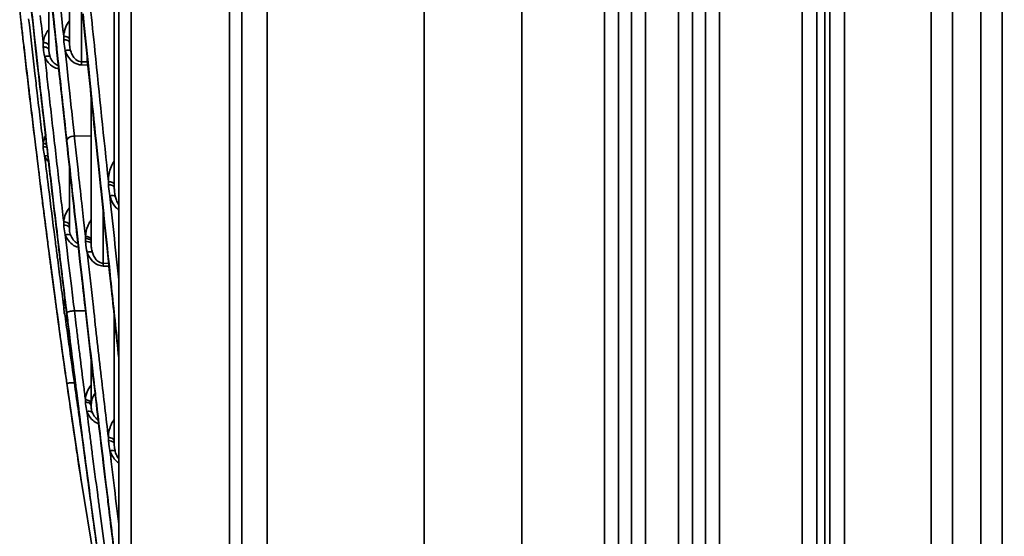
# Model space of a CAD drawing. Units: millimetres. Extents: x -21380 to -19653, y -10579 to -8997.
# Drawn here: x -21362 to -21282, y -9643 to -9601 of the extents above; entities that cross this region are included whole.
import ezdxf

# ---------------------------------------------------------------- set-up
doc = ezdxf.new("R2010")
doc.units = ezdxf.units.MM
doc.header["$LTSCALE"] = 1000
doc.layers.add('231273207_DXF_FORMAT', color=7, linetype='CONTINUOUS', lineweight=30)

msp = doc.modelspace()

# ---------------------------------------------------------------- linework, layer by layer
at = {"layer": '231273207_DXF_FORMAT', "lineweight": 35}
for p, q in [((-21320.865, -9032.047), (-21320.865, -9770.44)), ((-21298.097, -9769.44), (-21298.097, -9032.047)), ((-21294.474, -9031.975), (-21294.702, -9769.368)), ((-21343.597, -9033.247), (-21343.597, -9740.347)), ((-21341.531, -9033.247), (-21341.531, -9740.873)), ((-21328.799, -9768.247), (-21328.799, -9033.247)), ((-21296.897, -9033.247), (-21296.897, -9768.247)), ((-21295.901, -9767.846), (-21295.674, -9033.174)), ((-21314.144, -9744.247), (-21314.144, -9055.709)), ((-21313.012, -9055.709), (-21313.012, -9744.247)), ((-21311.949, -9744.247), (-21311.949, -9055.709)), ((-21310.818, -9055.709), (-21310.818, -9744.247)), ((-21308.144, -9744.247), (-21308.144, -9055.709)), ((-21307.012, -9055.709), (-21307.012, -9744.247)), ((-21305.949, -9744.247), (-21305.949, -9055.709)), ((-21304.818, -9055.709), (-21304.818, -9744.247)), ((-21344.597, -9709.87), (-21344.597, -9067.425)), ((-21287.661, -9730.377), (-21287.456, -9069.477)), ((-21285.724, -9069.478), (-21285.929, -9730.378)), ((-21283.619, -9730.378), (-21283.415, -9069.478)), ((-21281.683, -9069.479), (-21281.887, -9730.379)), ((-21352.597, -9072.043), (-21352.597, -9705.251)), ((-21353.597, -9703.519), (-21353.597, -9073.776)), ((-21296.282, -9706.574), (-21296.214, -9485.074)), ((-21357.6, -9602.69), (-21357.6, -9589.69)), ((-21353.957, -9597.19), (-21353.957, -9614.468)), ((-21359.271, -9603.263), (-21359.271, -9597.23)), ((-21356.632, -9604.269), (-21356.632, -9599.324)), ((-21361.64, -9600.084), (-21361.548, -9600.897)), ((-21361.537, -9600.898), (-21361.628, -9600.085)), ((-21356.526, -9600.376), (-21356.459, -9601.04)), ((-21356.427, -9601.039), (-21356.495, -9600.375)), ((-21356.459, -9601.04), (-21356.322, -9602.383)), ((-21356.27, -9602.582), (-21356.427, -9601.039)), ((-21360.329, -9603.174), (-21360.43, -9602.263)), ((-21358.701, -9602.652), (-21358.657, -9603.062)), ((-21358.7, -9602.606), (-21358.637, -9603.195)), ((-21358.612, -9603.192), (-21358.675, -9602.603)), ((-21358.654, -9602.851), (-21358.675, -9602.651)), ((-21356.322, -9602.383), (-21356.301, -9602.583)), ((-21356.321, -9602.357), (-21356.3, -9602.557)), ((-21360.346, -9603.188), (-21360.293, -9603.656)), ((-21360.345, -9603.157), (-21360.293, -9603.625)), ((-21360.276, -9603.649), (-21360.329, -9603.174)), ((-21360.275, -9603.626), (-21360.328, -9603.158)), ((-21358.657, -9603.062), (-21358.638, -9603.243)), ((-21358.632, -9603.061), (-21358.654, -9602.851)), ((-21358.638, -9603.243), (-21358.529, -9604.262)), ((-21358.612, -9603.242), (-21358.632, -9603.061)), ((-21358.504, -9604.26), (-21358.612, -9603.242)), ((-21357.945, -9603.357), (-21357.821, -9604.524)), ((-21360.293, -9603.656), (-21360.209, -9604.408)), ((-21360.19, -9604.413), (-21360.276, -9603.649)), ((-21359.602, -9603.848), (-21359.551, -9604.306)), ((-21358.529, -9604.262), (-21358.509, -9604.447)), ((-21358.528, -9604.211), (-21358.509, -9604.396)), ((-21358.484, -9604.445), (-21358.504, -9604.26)), ((-21358.483, -9604.393), (-21358.503, -9604.208)), ((-21356.632, -9604.269), (-21356.123, -9604.282)), ((-21360.464, -9604.718), (-21360.406, -9605.214)), ((-21360.209, -9604.408), (-21360.12, -9605.197)), ((-21360.1, -9605.216), (-21360.19, -9604.413)), ((-21358.509, -9604.447), (-21358.396, -9605.5)), ((-21358.371, -9605.496), (-21358.484, -9604.445)), ((-21357.821, -9604.524), (-21357.697, -9605.688)), ((-21356.097, -9604.541), (-21356.632, -9604.527)), ((-21356.095, -9604.597), (-21355.946, -9606.049)), ((-21355.915, -9606.044), (-21356.064, -9604.593)), ((-21357.697, -9605.688), (-21357.572, -9606.848)), ((-21355.831, -9619.086), (-21355.831, -9607.128)), ((-21357.324, -9609.159), (-21357.2, -9610.309)), ((-21360.412, -9610.531), (-21360.511, -9609.707)), ((-21360.507, -9609.813), (-21360.421, -9610.53)), ((-21355.475, -9610.302), (-21355.572, -9609.363)), ((-21355.56, -9609.777), (-21355.506, -9610.3)), ((-21360.421, -9610.53), (-21360.33, -9611.276)), ((-21360.322, -9611.276), (-21360.412, -9610.531)), ((-21357.785, -9610.918), (-21357.81, -9610.69)), ((-21357.785, -9610.916), (-21357.81, -9610.69)), ((-21357.2, -9610.309), (-21355.831, -9610.281)), ((-21357.2, -9610.309), (-21357.182, -9610.475)), ((-21357.2, -9610.309), (-21357.182, -9610.475)), ((-21357.182, -9610.475), (-21357.05, -9611.684)), ((-21355.506, -9610.292), (-21355.466, -9610.672)), ((-21355.506, -9610.3), (-21355.466, -9610.684)), ((-21355.436, -9610.67), (-21355.476, -9610.289)), ((-21355.435, -9610.687), (-21355.475, -9610.302)), ((-21355.466, -9610.684), (-21355.326, -9612.029)), ((-21355.295, -9612.03), (-21355.435, -9610.687)), ((-21360.33, -9611.276), (-21360.288, -9611.622)), ((-21360.329, -9611.234), (-21360.228, -9612.037)), ((-21360.28, -9611.623), (-21360.322, -9611.276)), ((-21360.22, -9612.035), (-21360.32, -9611.232)), ((-21359.383, -9611.507), (-21359.425, -9611.146)), ((-21359.382, -9611.468), (-21359.424, -9611.102)), ((-21360.288, -9611.622), (-21360.23, -9612.096)), ((-21360.222, -9612.097), (-21360.28, -9611.623)), ((-21360.23, -9612.096), (-21360.145, -9612.789)), ((-21360.137, -9612.789), (-21360.222, -9612.097)), ((-21359.614, -9611.909), (-21359.524, -9612.643)), ((-21357.05, -9611.684), (-21356.901, -9613.053)), ((-21355.326, -9612.029), (-21355.25, -9612.753)), ((-21355.22, -9612.753), (-21355.295, -9612.03)), ((-21360.145, -9612.789), (-21360.094, -9613.207)), ((-21360.085, -9613.207), (-21360.137, -9612.789)), ((-21360.091, -9613.129), (-21360.063, -9613.358)), ((-21360.055, -9613.356), (-21360.083, -9613.127)), ((-21357.6, -9612.819), (-21357.6, -9617.765)), ((-21355.25, -9612.753), (-21355.081, -9614.375)), ((-21355.05, -9614.373), (-21355.22, -9612.753)), ((-21360.094, -9613.207), (-21360.065, -9613.439)), ((-21360.057, -9613.439), (-21360.085, -9613.207)), ((-21355.081, -9614.337), (-21355.035, -9614.779)), ((-21355.081, -9614.375), (-21355.055, -9614.621)), ((-21355.055, -9614.621), (-21355.034, -9614.817)), ((-21355.005, -9614.775), (-21355.052, -9614.334)), ((-21355.025, -9614.619), (-21355.05, -9614.373)), ((-21355.004, -9614.815), (-21355.025, -9614.619)), ((-21354.424, -9614.265), (-21354.435, -9614.012)), ((-21355.034, -9614.817), (-21354.871, -9616.374)), ((-21354.841, -9616.37), (-21355.004, -9614.815)), ((-21354.314, -9615.173), (-21354.199, -9616.269)), ((-21356.603, -9615.773), (-21356.453, -9617.124)), ((-21354.871, -9616.336), (-21354.833, -9616.703)), ((-21354.871, -9616.374), (-21354.847, -9616.603)), ((-21354.804, -9616.7), (-21354.842, -9616.333)), ((-21354.817, -9616.599), (-21354.841, -9616.37)), ((-21354.199, -9616.266), (-21354.153, -9616.709)), ((-21354.199, -9616.269), (-21354.178, -9616.475)), ((-21356.453, -9617.124), (-21356.304, -9618.468)), ((-21354.863, -9620.65), (-21354.863, -9616.448)), ((-21354.847, -9616.603), (-21354.832, -9616.74)), ((-21354.832, -9616.74), (-21354.772, -9617.316)), ((-21354.802, -9616.735), (-21354.817, -9616.599)), ((-21354.742, -9617.311), (-21354.802, -9616.735)), ((-21354.178, -9616.475), (-21354.153, -9616.712)), ((-21354.153, -9616.712), (-21354.002, -9618.147)), ((-21358.672, -9617.715), (-21358.631, -9618.055)), ((-21358.672, -9617.719), (-21358.653, -9617.878)), ((-21358.653, -9617.878), (-21358.631, -9618.059)), ((-21358.608, -9618.053), (-21358.649, -9617.713)), ((-21358.608, -9618.117), (-21358.649, -9617.775)), ((-21357.062, -9617.701), (-21357.02, -9618.077)), ((-21357.061, -9617.698), (-21357.019, -9618.078)), ((-21357.011, -9617.94), (-21357.038, -9617.697)), ((-21357.01, -9617.941), (-21357.037, -9617.695)), ((-21356.896, -9618.968), (-21357.011, -9617.94)), ((-21354.772, -9617.316), (-21354.698, -9618.017)), ((-21354.668, -9618.011), (-21354.742, -9617.311)), ((-21358.845, -9618.103), (-21358.762, -9618.749)), ((-21358.762, -9618.743), (-21358.74, -9618.914)), ((-21358.762, -9618.749), (-21358.74, -9618.92)), ((-21358.631, -9618.059), (-21358.495, -9619.204)), ((-21358.53, -9618.773), (-21358.608, -9618.117)), ((-21358.509, -9618.877), (-21358.53, -9618.706)), ((-21358.509, -9618.945), (-21358.53, -9618.773)), ((-21357.94, -9618.338), (-21357.816, -9619.38)), ((-21357.02, -9618.077), (-21356.92, -9618.97)), ((-21356.29, -9618.855), (-21356.3, -9618.635)), ((-21356.29, -9618.856), (-21356.3, -9618.636)), ((-21354.698, -9618.017), (-21354.622, -9618.735)), ((-21354.592, -9618.729), (-21354.668, -9618.011)), ((-21354.622, -9618.712), (-21354.574, -9619.171)), ((-21354.622, -9618.735), (-21354.596, -9618.977)), ((-21354.545, -9619.168), (-21354.593, -9618.709)), ((-21354.567, -9618.971), (-21354.592, -9618.729)), ((-21358.416, -9619.724), (-21358.509, -9618.945)), ((-21357.816, -9619.38), (-21357.692, -9620.418)), ((-21356.92, -9618.97), (-21356.868, -9619.432)), ((-21356.919, -9618.962), (-21356.867, -9619.42)), ((-21356.844, -9619.43), (-21356.896, -9618.968)), ((-21356.844, -9619.417), (-21356.895, -9618.959)), ((-21356.868, -9619.432), (-21356.743, -9620.545)), ((-21356.719, -9620.543), (-21356.844, -9619.43)), ((-21354.596, -9618.977), (-21354.574, -9619.19)), ((-21354.574, -9619.19), (-21354.432, -9620.529)), ((-21354.544, -9619.183), (-21354.567, -9618.971)), ((-21354.443, -9620.135), (-21354.544, -9619.183)), ((-21356.163, -9619.736), (-21356.083, -9620.455)), ((-21354.383, -9620.708), (-21354.443, -9620.135)), ((-21357.692, -9620.418), (-21357.569, -9621.451)), ((-21356.743, -9620.545), (-21356.624, -9621.598)), ((-21356.601, -9621.596), (-21356.719, -9620.543)), ((-21354.863, -9620.65), (-21354.417, -9620.662)), ((-21354.393, -9620.887), (-21354.863, -9620.873)), ((-21354.432, -9620.527), (-21354.389, -9620.925)), ((-21354.432, -9620.529), (-21354.413, -9620.705)), ((-21354.413, -9620.705), (-21354.389, -9620.932)), ((-21354.359, -9620.921), (-21354.383, -9620.698)), ((-21354.359, -9620.935), (-21354.383, -9620.708)), ((-21357.569, -9621.451), (-21357.445, -9622.479)), ((-21358.6, -9624.754), (-21358.511, -9625.411)), ((-21358.599, -9624.652), (-21358.464, -9625.646)), ((-21358.579, -9624.874), (-21358.596, -9624.753)), ((-21358.459, -9625.645), (-21358.595, -9624.651)), ((-21358.506, -9625.409), (-21358.579, -9624.874)), ((-21357.81, -9624.848), (-21357.723, -9625.542)), ((-21357.81, -9624.848), (-21357.766, -9625.212)), ((-21357.198, -9624.519), (-21356.292, -9624.509)), ((-21357.198, -9624.519), (-21356.292, -9624.509)), ((-21357.198, -9624.519), (-21357.172, -9624.729)), ((-21357.172, -9624.729), (-21357.048, -9625.743)), ((-21353.957, -9635.336), (-21353.957, -9624.948)), ((-21358.511, -9625.411), (-21358.465, -9625.749)), ((-21358.46, -9625.748), (-21358.506, -9625.409)), ((-21357.766, -9625.212), (-21357.723, -9625.558)), ((-21357.723, -9625.558), (-21357.65, -9626.151)), ((-21357.65, -9626.124), (-21357.626, -9626.319)), ((-21357.65, -9626.151), (-21357.625, -9626.349)), ((-21355.831, -9628.504), (-21355.831, -9632.202)), ((-21357.811, -9630.407), (-21356.647, -9638.274)), ((-21357.12, -9630.344), (-21357.088, -9630.596)), ((-21357.119, -9630.398), (-21357.087, -9630.649)), ((-21357.073, -9630.594), (-21357.104, -9630.342)), ((-21357.072, -9630.659), (-21357.103, -9630.408)), ((-21357.087, -9630.649), (-21357.021, -9631.174)), ((-21357.005, -9631.185), (-21357.072, -9630.659)), ((-21357.021, -9631.174), (-21356.885, -9632.244)), ((-21356.869, -9632.257), (-21357.005, -9631.185)), ((-21356.885, -9632.211), (-21356.773, -9633.1)), ((-21356.885, -9632.244), (-21356.87, -9632.363)), ((-21356.832, -9632.508), (-21356.87, -9632.209)), ((-21356.87, -9632.363), (-21356.847, -9632.537)), ((-21356.854, -9632.376), (-21356.869, -9632.257)), ((-21356.832, -9632.551), (-21356.854, -9632.376)), ((-21355.434, -9631.938), (-21355.409, -9632.145)), ((-21355.434, -9631.939), (-21355.41, -9632.148)), ((-21355.387, -9632.142), (-21355.407, -9631.979)), ((-21355.388, -9632.145), (-21355.407, -9631.979)), ((-21357.437, -9633.019), (-21357.402, -9633.26)), ((-21357.436, -9632.969), (-21357.4, -9633.208)), ((-21357.399, -9633.265), (-21357.434, -9633.024)), ((-21357.398, -9633.207), (-21357.433, -9632.969)), ((-21356.847, -9632.537), (-21356.773, -9633.115)), ((-21356.758, -9633.13), (-21356.832, -9632.551)), ((-21356.773, -9633.115), (-21356.686, -9633.799)), ((-21356.661, -9633.88), (-21356.758, -9633.13)), ((-21356.183, -9632.689), (-21356.14, -9633.021)), ((-21356.183, -9632.689), (-21356.14, -9633.023)), ((-21356.14, -9633.023), (-21356.042, -9633.794)), ((-21356.598, -9634.378), (-21356.661, -9633.88)), ((-21356.479, -9635.397), (-21356.369, -9636.245)), ((-21355.042, -9635.245), (-21354.989, -9635.691)), ((-21355.042, -9635.27), (-21355.016, -9635.487)), ((-21354.967, -9635.688), (-21355.02, -9635.242)), ((-21354.995, -9635.485), (-21355.02, -9635.268)), ((-21355.016, -9635.487), (-21354.989, -9635.716)), ((-21354.967, -9635.714), (-21354.995, -9635.485)), ((-21354.423, -9635.058), (-21354.435, -9634.812)), ((-21356.369, -9636.245), (-21356.286, -9636.878)), ((-21354.989, -9635.716), (-21354.894, -9636.516)), ((-21354.872, -9636.514), (-21354.967, -9635.714)), ((-21354.31, -9635.877), (-21354.246, -9636.423)), ((-21356.854, -9636.925), (-21356.816, -9637.179)), ((-21356.853, -9636.914), (-21356.773, -9637.454)), ((-21356.797, -9637.293), (-21356.851, -9636.939)), ((-21356.703, -9637.911), (-21356.85, -9636.914)), ((-21356.816, -9637.179), (-21356.753, -9637.589)), ((-21356.287, -9636.823), (-21356.154, -9637.839)), ((-21356.286, -9636.878), (-21356.238, -9637.248)), ((-21354.894, -9636.516), (-21354.879, -9636.635)), ((-21354.893, -9636.493), (-21354.854, -9636.823)), ((-21354.879, -9636.635), (-21354.854, -9636.844)), ((-21354.833, -9636.821), (-21354.872, -9636.491)), ((-21354.858, -9636.634), (-21354.872, -9636.514)), ((-21354.833, -9636.842), (-21354.858, -9636.634)), ((-21354.854, -9636.844), (-21354.741, -9637.79)), ((-21354.72, -9637.789), (-21354.833, -9636.842)), ((-21354.246, -9636.417), (-21354.206, -9636.746)), ((-21354.246, -9636.423), (-21354.231, -9636.544)), ((-21354.231, -9636.544), (-21354.206, -9636.754)), ((-21356.753, -9637.583), (-21356.797, -9637.293)), ((-21356.773, -9637.454), (-21356.7, -9637.911)), ((-21356.703, -9637.911), (-21356.773, -9637.454)), ((-21356.704, -9637.905), (-21356.753, -9637.583)), ((-21356.753, -9637.589), (-21356.702, -9637.924)), ((-21356.702, -9637.924), (-21356.634, -9638.359)), ((-21356.238, -9637.248), (-21356.17, -9637.765)), ((-21356.17, -9637.765), (-21356.152, -9637.9)), ((-21356.152, -9637.9), (-21356.096, -9638.333)), ((-21354.741, -9637.79), (-21354.643, -9638.611)), ((-21354.607, -9638.735), (-21354.72, -9637.789)), ((-21356.647, -9638.274), (-21355.163, -9647.412)), ((-21356.097, -9638.271), (-21356.081, -9638.389)), ((-21356.096, -9638.333), (-21356.08, -9638.451))]:
    msp.add_line(p, q, dxfattribs=at)
for centre, radius, start, end in [((-20055.136, -9454.4), 1313.954, 186.396102, 186.569054), ((-21357.929, -9602.798), 1.777, 139.2242, 146.60791), ((-21355.979, -9602.812), 3.753, 178.19273, 183.4722), ((-21353.392, -9602.232), 4.676, 179.56226, 183.28884), ((-21353.238, -9602.308), 4.826, 182.28031, 184.12385), ((-21355.04, -9602.621), 2.56, 176.36921, 181.12209), ((-21355.033, -9602.705), 2.567, 179.46117, 184.36086), ((-21355.824, -9602.879), 3.905, 182.34121, 184.51768), ((-21357.398, -9603.196), 1.873, 174.17329, 181.42423), ((-21357.416, -9603.272), 1.856, 179.40145, 187.36636), ((-21357.563, -9603.29), 1.707, 187.39866, 199.48435), ((-21355.964, -9602.718), 2.081, 197.87587, 207.00178), ((-21357.897, -9603.191), 1.827, 201.115, 210.6243), ((-21357.942, -9603.218), 1.775, 210.62944, 221.37284), ((-21356.209, -9603.124), 1.301, 213.45459, 220.86717), ((-21367.116, -9604.364), 10.486, 359.11054, 359.92285), ((-21356.537, -9603.165), 1.365, 253.29304, 266.04511), ((-21357.159, -9611.625), 1.316, 91.77829, 97.32265), ((-21356.55, -9610.98), 3.186, 178.5726, 183.7218), ((-21356.425, -9611.042), 3.307, 182.5033, 184.7647), ((-18470.235, -9295.729), 2904.726, 186.229392, 186.363979), ((-18501.795, -9299.574), 2872.91, 186.221509, 186.357511), ((-21358.159, -9611.332), 1.564, 201.53904, 207.45056), ((-19402.849, -9385.251), 1969.59, 186.652102, 186.778336), ((-19429.815, -9388.68), 1942.392, 186.653743, 186.773514), ((-20304.802, -9484.088), 1062.528, 187.022952, 187.245932), ((-21348.268, -9614.004), 6.161, 182.42584, 183.8678), ((-21350.387, -9614.469), 3.57, 179.98273, 183.15396), ((-21350.706, -9614.489), 3.25, 183.10524, 190.61655), ((-21351.675, -9614.449), 2.736, 195.343, 201.29927), ((-21350.906, -9614.523), 3.048, 190.68765, 192.96056), ((-21351.298, -9614.619), 2.644, 192.82653, 196.41956), ((-21351.463, -9614.668), 2.472, 196.41841, 200.16472), ((-21354.325, -9617.318), 3.742, 179.25831, 183.65488), ((-21354.186, -9617.385), 3.877, 182.5282, 184.62411), ((-21355.774, -9617.757), 1.826, 174.62814, 179.95453), ((-21355.735, -9617.831), 1.865, 178.66978, 184.09138), ((-21354.019, -9618.482), 2.266, 150.87145, 157.67727), ((-21356.266, -9617.72), 1.785, 200.28012, 209.98937), ((-21356.253, -9617.712), 1.8, 209.99992, 221.3281), ((-21351.599, -9618.419), 4.706, 180.57532, 182.62761), ((-21351.428, -9618.632), 4.866, 182.6202, 184.40228), ((-21353.289, -9619.088), 2.543, 179.96736, 184.83645), ((-20405.479, -9496.935), 961.035, 187.364017, 187.483264), ((-19585.764, -9407.339), 1785.33, 186.832137, 186.993741), ((-21354.166, -9619.05), 2.112, 198.92241, 205.41243), ((-21353.637, -9619.134), 2.19, 193.93033, 196.8752), ((-21353.935, -9619.232), 1.877, 196.66721, 201.93783), ((-21365.337, -9620.718), 10.476, 359.14851, 359.71553), ((-20441.292, -9501.64), 924.914, 187.483251, 187.605444), ((-21355.144, -9624.064), 2.925, 179.76062, 184.17241), ((-21355.044, -9624.124), 3.022, 182.90234, 185.17693), ((-21356.338, -9624.221), 1.737, 159.56989, 164.85444), ((-21356.543, -9624.373), 1.517, 201.97507, 209.65948), ((-21356.477, -9624.335), 1.593, 209.66412, 216.61161), ((-21357.161, -9627.052), 2.532, 90.8222, 93.66654), ((-19733.893, -9425.714), 1636.066, 187.037559, 187.18731), ((-19723.474, -9424.097), 1646.62, 187.055373, 187.197357), ((-20546.289, -9515.901), 818.952, 187.845289, 188.035071), ((-20614.517, -9524.397), 750.818, 188.118664, 188.318308), ((-20624.406, -9526.043), 740.793, 188.09933, 188.303382), ((-21352.656, -9631.703), 3.648, 180.47495, 183.53033), ((-21352.513, -9631.769), 3.787, 182.40721, 184.62621), ((-21354.088, -9632.195), 1.744, 176.17151, 179.9539), ((-21354.062, -9632.268), 1.769, 178.70229, 184.92253), ((-21354.081, -9632.195), 1.75, 170.3726, 176.18796), ((-21354.164, -9632.18), 1.666, 164.44365, 170.37859), ((-21354.5, -9632.086), 1.788, 199.72215, 206.8881), ((-21351.953, -9634.773), 2.474, 160.3039, 166.98809), ((-21349.604, -9634.827), 4.825, 182.74401, 184.39671), ((-21351.485, -9635.337), 2.472, 179.96322, 185.33905), ((-21351.677, -9635.355), 2.279, 185.33783, 192.85671), ((-21352.171, -9635.195), 2.244, 197.5642, 204.09702), ((-21351.764, -9635.373), 2.19, 192.90371, 195.61237), ((-21352.028, -9635.454), 1.914, 195.41459, 200.66531), ((-21352.186, -9635.514), 1.745, 200.65963, 206.30956), ((-21352.376, -9635.608), 1.533, 206.28461, 212.59483), ((-21352.486, -9635.677), 1.403, 212.65585, 217.57068)]:
    msp.add_arc(centre, radius, start, end, dxfattribs=at)
for points, knots in [([(-21360.077, -9589.449), (-21359.964, -9590.562), (-21359.511, -9594.964), (-21359.05, -9599.364), (-21358.701, -9602.652)], [0, 0, 0, 0, 0.252905, 1, 1, 1, 1]), ([(-21358.675, -9602.651), (-21358.791, -9601.563), (-21359.256, -9597.162), (-21359.712, -9592.761), (-21360.05, -9589.448)], [0, 0, 0, 0, 0.247298, 1, 1, 1, 1]), ([(-21359.314, -9590.178), (-21359.211, -9591.189), (-21358.801, -9595.195), (-21358.384, -9599.201), (-21358.068, -9602.195)], [0, 0, 0, 0, 0.252456, 1, 1, 1, 1]), ([(-21355.896, -9599.78), (-21355.775, -9600.981), (-21355.293, -9605.726), (-21354.804, -9610.471), (-21354.435, -9614.013)], [0, 0, 0, 0, 0.253224, 1, 1, 1, 1]), ([(-21361.416, -9602.059), (-21361.362, -9602.529), (-21361.149, -9604.387), (-21360.933, -9606.245), (-21360.768, -9607.633)], [0, 0, 0, 0, 0.252654, 1, 1, 1, 1]), ([(-21360.759, -9607.63), (-21360.813, -9607.171), (-21361.032, -9605.314), (-21361.246, -9603.457), (-21361.405, -9602.059)], [0, 0, 0, 0, 0.247113, 1, 1, 1, 1]), ([(-21359.375, -9602.803), (-21359.4, -9602.788), (-21359.512, -9602.734), (-21359.635, -9602.703), (-21359.73, -9602.691)], [0, 0, 0, 0, 0.23089, 1, 1, 1, 1]), ([(-21357.592, -9602.422), (-21357.588, -9602.357), (-21357.786, -9602.229), (-21357.951, -9602.205), (-21358.068, -9602.195)], [0, 0, 0, 0, 0.358412, 1, 1, 1, 1]), ([(-21357.6, -9602.666), (-21357.597, -9602.604), (-21357.791, -9602.486), (-21357.949, -9602.481), (-21358.061, -9602.479)], [0, 0, 0, 0, 0.355188, 1, 1, 1, 1]), ([(-21359.271, -9603.271), (-21359.271, -9603.206), (-21359.449, -9603.077), (-21359.615, -9603.061), (-21359.725, -9603.057)], [0, 0, 0, 0, 0.37193, 1, 1, 1, 1]), ([(-21357.511, -9603.36), (-21357.553, -9603.32), (-21357.72, -9603.316), (-21357.859, -9603.333), (-21357.945, -9603.357)], [0, 0, 0, 0, 0.39429, 1, 1, 1, 1]), ([(-21359.173, -9603.86), (-21359.21, -9603.816), (-21359.379, -9603.803), (-21359.517, -9603.823), (-21359.602, -9603.849)], [0, 0, 0, 0, 0.395283, 1, 1, 1, 1]), ([(-21358.462, -9604.853), (-21358.542, -9604.839), (-21358.849, -9604.762), (-21359.119, -9604.566), (-21359.274, -9604.391)], [0, 0, 0, 0, 0.257549, 1, 1, 1, 1]), ([(-21359.173, -9603.86), (-21359.122, -9604.004), (-21359.021, -9604.192), (-21358.882, -9604.346), (-21358.842, -9604.383)], [0, 0, 0, 0, 0.73898, 1, 1, 1, 1]), ([(-21356.93, -9604.473), (-21357.128, -9604.413), (-21357.493, -9604.188), (-21357.726, -9603.843), (-21357.818, -9603.663)], [0, 0, 0, 0, 0.50574, 1, 1, 1, 1]), ([(-21357.193, -9603.975), (-21357.159, -9604.015), (-21357.01, -9604.168), (-21356.794, -9604.262), (-21356.632, -9604.269)], [0, 0, 0, 0, 0.241758, 1, 1, 1, 1]), ([(-21358.396, -9605.5), (-21358.348, -9605.954), (-21358.153, -9607.76), (-21357.958, -9609.567), (-21357.81, -9610.918)], [0, 0, 0, 0, 0.251581, 1, 1, 1, 1]), ([(-21357.81, -9610.685), (-21357.811, -9610.648), (-21357.753, -9610.433), (-21357.5, -9610.342), (-21357.326, -9610.32)], [0, 0, 0, 0, 0.17707, 1, 1, 1, 1]), ([(-21359.944, -9614.412), (-21359.88, -9614.922), (-21359.628, -9616.935), (-21359.37, -9618.947), (-21359.173, -9620.448)], [0, 0, 0, 0, 0.25338, 1, 1, 1, 1]), ([(-21359.176, -9620.384), (-21359.24, -9619.894), (-21359.498, -9617.904), (-21359.75, -9615.913), (-21359.936, -9614.412)], [0, 0, 0, 0, 0.246281, 1, 1, 1, 1]), ([(-21354.435, -9614.013), (-21354.32, -9614.015), (-21354.154, -9614.027), (-21353.957, -9614.148), (-21353.957, -9614.213)], [0, 0, 0, 0, 0.637033, 1, 1, 1, 1]), ([(-21353.957, -9614.468), (-21353.957, -9614.403), (-21354.148, -9614.283), (-21354.311, -9614.27), (-21354.424, -9614.267)], [0, 0, 0, 0, 0.363828, 1, 1, 1, 1]), ([(-21353.876, -9615.206), (-21353.917, -9615.164), (-21354.081, -9615.136), (-21354.226, -9615.154), (-21354.314, -9615.173)], [0, 0, 0, 0, 0.394692, 1, 1, 1, 1]), ([(-21353.6, -9616.316), (-21353.675, -9616.261), (-21353.942, -9616.016), (-21354.127, -9615.693), (-21354.225, -9615.443)], [0, 0, 0, 0, 0.256565, 1, 1, 1, 1]), ([(-21357.6, -9617.799), (-21357.599, -9617.765), (-21357.677, -9617.579), (-21357.907, -9617.544), (-21358.06, -9617.539)], [0, 0, 0, 0, 0.18093, 1, 1, 1, 1]), ([(-21357.591, -9617.576), (-21357.589, -9617.561), (-21357.599, -9617.481), (-21357.661, -9617.418), (-21357.713, -9617.383)], [0, 0, 0, 0, 0.202555, 1, 1, 1, 1]), ([(-21357.507, -9618.397), (-21357.542, -9618.346), (-21357.709, -9618.304), (-21357.854, -9618.316), (-21357.94, -9618.338)], [0, 0, 0, 0, 0.411536, 1, 1, 1, 1]), ([(-21357.507, -9618.338), (-21357.458, -9618.481), (-21357.362, -9618.668), (-21357.225, -9618.822), (-21357.186, -9618.859)], [0, 0, 0, 0, 0.737094, 1, 1, 1, 1]), ([(-21355.831, -9618.749), (-21355.823, -9618.719), (-21355.851, -9618.608), (-21356.044, -9618.507), (-21356.207, -9618.473), (-21356.304, -9618.467)], [0, 0, 0, 0, 0.155094, 0.514572, 1, 1, 1, 1]), ([(-21355.831, -9618.865), (-21355.831, -9618.835), (-21355.881, -9618.741), (-21356.058, -9618.66), (-21356.212, -9618.637), (-21356.3, -9618.634)], [0, 0, 0, 0, 0.161563, 0.527991, 1, 1, 1, 1]), ([(-21356.925, -9619.332), (-21356.993, -9619.314), (-21357.25, -9619.225), (-21357.472, -9619.051), (-21357.604, -9618.9)], [0, 0, 0, 0, 0.260105, 1, 1, 1, 1]), ([(-21355.831, -9619.086), (-21355.831, -9619.056), (-21355.879, -9618.963), (-21356.052, -9618.881), (-21356.204, -9618.857), (-21356.29, -9618.854)], [0, 0, 0, 0, 0.162778, 0.528476, 1, 1, 1, 1]), ([(-21358.596, -9624.753), (-21358.644, -9624.393), (-21358.84, -9622.937), (-21359.033, -9621.481), (-21359.176, -9620.384)], [0, 0, 0, 0, 0.247111, 1, 1, 1, 1]), ([(-21355.733, -9619.77), (-21355.773, -9619.725), (-21355.937, -9619.699), (-21356.079, -9619.713), (-21356.163, -9619.735)], [0, 0, 0, 0, 0.408253, 1, 1, 1, 1]), ([(-21359.173, -9620.448), (-21359.126, -9620.811), (-21358.937, -9622.246), (-21358.746, -9623.681), (-21358.6, -9624.754)], [0, 0, 0, 0, 0.252587, 1, 1, 1, 1]), ([(-21354.863, -9620.65), (-21354.863, -9620.657), (-21354.862, -9620.697), (-21354.862, -9620.737), (-21354.862, -9620.77)], [0, 0, 0, 0, 0.185878, 1, 1, 1, 1]), ([(-21354.389, -9620.932), (-21354.323, -9621.554), (-21354.06, -9624.022), (-21353.795, -9626.489), (-21353.596, -9628.335)], [0, 0, 0, 0, 0.251964, 1, 1, 1, 1]), ([(-21353.596, -9628.064), (-21353.659, -9627.476), (-21353.915, -9625.1), (-21354.169, -9622.723), (-21354.359, -9620.935)], [0, 0, 0, 0, 0.247583, 1, 1, 1, 1]), ([(-21356.624, -9621.598), (-21356.525, -9622.473), (-21356.134, -9625.92), (-21355.736, -9629.367), (-21355.434, -9631.939)], [0, 0, 0, 0, 0.253679, 1, 1, 1, 1]), ([(-21355.407, -9631.979), (-21355.507, -9631.128), (-21355.91, -9627.668), (-21356.306, -9624.207), (-21356.601, -9621.596)], [0, 0, 0, 0, 0.245862, 1, 1, 1, 1]), ([(-21355.875, -9622.308), (-21355.803, -9622.948), (-21355.517, -9625.475), (-21355.228, -9628.001), (-21355.01, -9629.888)], [0, 0, 0, 0, 0.252985, 1, 1, 1, 1]), ([(-21357.81, -9624.723), (-21357.811, -9624.67), (-21357.618, -9624.547), (-21357.452, -9624.533), (-21357.323, -9624.524)], [0, 0, 0, 0, 0.290438, 1, 1, 1, 1]), ([(-21358.465, -9625.749), (-21358.41, -9626.144), (-21358.196, -9627.705), (-21357.977, -9629.266), (-21357.811, -9630.431)], [0, 0, 0, 0, 0.253048, 1, 1, 1, 1]), ([(-21357.81, -9630.414), (-21357.865, -9630.03), (-21358.085, -9628.475), (-21358.3, -9626.92), (-21358.46, -9625.748)], [0, 0, 0, 0, 0.246697, 1, 1, 1, 1]), ([(-21357.81, -9630.411), (-21357.811, -9630.4), (-21357.742, -9630.401), (-21357.659, -9630.381), (-21357.451, -9630.378), (-21357.297, -9630.377), (-21357.202, -9630.374)], [0, 0, 0, 0, 0.056063, 0.219142, 0.531305, 1, 1, 1, 1]), ([(-21355.831, -9632.237), (-21355.829, -9632.173), (-21355.881, -9632.083), (-21355.953, -9632.031), (-21355.975, -9632.017)], [0, 0, 0, 0, 0.708653, 1, 1, 1, 1]), ([(-21355.827, -9632.078), (-21355.825, -9632.059), (-21355.833, -9631.969), (-21355.897, -9631.891), (-21355.954, -9631.85)], [0, 0, 0, 0, 0.212017, 1, 1, 1, 1]), ([(-21355.747, -9632.798), (-21355.762, -9632.771), (-21355.886, -9632.667), (-21356.061, -9632.663), (-21356.183, -9632.689)], [0, 0, 0, 0, 0.196565, 1, 1, 1, 1]), ([(-21355.747, -9632.738), (-21355.731, -9632.784), (-21355.658, -9632.972), (-21355.544, -9633.145), (-21355.434, -9633.253)], [0, 0, 0, 0, 0.237757, 1, 1, 1, 1]), ([(-21357.402, -9633.26), (-21357.356, -9633.57), (-21357.176, -9634.792), (-21356.993, -9636.014), (-21356.854, -9636.925)], [0, 0, 0, 0, 0.25364, 1, 1, 1, 1]), ([(-21356.851, -9636.939), (-21356.897, -9636.636), (-21357.082, -9635.412), (-21357.264, -9634.187), (-21357.399, -9633.265)], [0, 0, 0, 0, 0.247146, 1, 1, 1, 1]), ([(-21355.229, -9633.682), (-21355.286, -9633.663), (-21355.498, -9633.577), (-21355.685, -9633.433), (-21355.801, -9633.311)], [0, 0, 0, 0, 0.261398, 1, 1, 1, 1]), ([(-21355.89, -9634.985), (-21355.841, -9635.364), (-21355.648, -9636.863), (-21355.453, -9638.362), (-21355.305, -9639.481)], [0, 0, 0, 0, 0.252804, 1, 1, 1, 1]), ([(-21354.435, -9634.816), (-21354.375, -9634.818), (-21354.196, -9634.835), (-21353.956, -9634.963), (-21353.957, -9635.095)], [0, 0, 0, 0, 0.312288, 1, 1, 1, 1]), ([(-21353.957, -9635.336), (-21353.957, -9635.301), (-21354.037, -9635.113), (-21354.268, -9635.064), (-21354.423, -9635.059)], [0, 0, 0, 0, 0.183355, 1, 1, 1, 1]), ([(-21353.873, -9635.963), (-21353.909, -9635.909), (-21354.072, -9635.852), (-21354.224, -9635.855), (-21354.31, -9635.872)], [0, 0, 0, 0, 0.42313, 1, 1, 1, 1]), ([(-21355.132, -9645.412), (-21355.224, -9644.739), (-21355.6, -9641.984), (-21355.966, -9639.228), (-21356.239, -9637.144)], [0, 0, 0, 0, 0.244147, 1, 1, 1, 1]), ([(-21356.08, -9638.451), (-21356.002, -9639.043), (-21355.694, -9641.367), (-21355.38, -9643.689), (-21355.142, -9645.419)], [0, 0, 0, 0, 0.254937, 1, 1, 1, 1]), ([(-21354.643, -9638.611), (-21354.577, -9639.157), (-21354.317, -9641.317), (-21354.053, -9643.477), (-21353.854, -9645.091)], [0, 0, 0, 0, 0.252556, 1, 1, 1, 1]), ([(-21353.809, -9645.292), (-21353.876, -9644.752), (-21354.144, -9642.567), (-21354.409, -9640.381), (-21354.607, -9638.735)], [0, 0, 0, 0, 0.247118, 1, 1, 1, 1]), ([(-21355.305, -9639.481), (-21355.257, -9639.849), (-21355.065, -9641.304), (-21354.871, -9642.757), (-21354.724, -9643.843)], [0, 0, 0, 0, 0.253012, 1, 1, 1, 1])]:
    msp.add_open_spline(points, degree=3, knots=knots, dxfattribs=at)
for points in [[(-21360.43, -9602.263), (-21360.591, -9600.821), (-21360.749, -9599.38), (-21360.907, -9597.938)], [(-21360.824, -9598.869), (-21360.666, -9600.309), (-21360.506, -9601.749), (-21360.346, -9603.188)], [(-21361.548, -9600.897), (-21361.504, -9601.285), (-21361.46, -9601.672), (-21361.416, -9602.059)], [(-21361.405, -9602.059), (-21361.449, -9601.672), (-21361.493, -9601.285), (-21361.537, -9600.898)], [(-21359.971, -9600.507), (-21359.891, -9601.235), (-21359.811, -9601.962), (-21359.73, -9602.69)], [(-21357.914, -9601.504), (-21357.839, -9601.3), (-21357.734, -9601.104), (-21357.601, -9600.931)], [(-21359.413, -9601.82), (-21359.583, -9602.078), (-21359.689, -9602.385), (-21359.73, -9602.691)], [(-21358.068, -9602.195), (-21358.056, -9602.074), (-21358.037, -9601.953), (-21358.011, -9601.834)], [(-21358.011, -9601.834), (-21357.986, -9601.723), (-21357.954, -9601.612), (-21357.914, -9601.504)], [(-21359.27, -9602.907), (-21359.292, -9602.863), (-21359.333, -9602.829), (-21359.375, -9602.803)], [(-21357.944, -9603.357), (-21358, -9603.127), (-21358.035, -9602.891), (-21358.052, -9602.655)], [(-21356.301, -9602.583), (-21356.233, -9603.255), (-21356.164, -9603.926), (-21356.095, -9604.597)], [(-21356.064, -9604.593), (-21356.133, -9603.923), (-21356.201, -9603.252), (-21356.27, -9602.582)], [(-21359.601, -9603.851), (-21359.661, -9603.634), (-21359.699, -9603.411), (-21359.717, -9603.187)], [(-21357.593, -9602.9), (-21357.581, -9603.055), (-21357.554, -9603.21), (-21357.511, -9603.36)], [(-21357.511, -9603.36), (-21357.463, -9603.529), (-21357.392, -9603.695), (-21357.295, -9603.841)], [(-21359.551, -9604.306), (-21359.483, -9604.913), (-21359.415, -9605.52), (-21359.347, -9606.127)], [(-21358.842, -9604.383), (-21358.743, -9604.476), (-21358.619, -9604.547), (-21358.489, -9604.585)], [(-21356.632, -9604.269), (-21356.63, -9604.306), (-21356.63, -9604.342), (-21356.63, -9604.378)], [(-21360.12, -9605.197), (-21360.035, -9605.957), (-21359.949, -9606.717), (-21359.862, -9607.476)], [(-21360.406, -9605.214), (-21360.345, -9605.743), (-21360.284, -9606.272), (-21360.222, -9606.801)], [(-21359.838, -9607.532), (-21359.926, -9606.76), (-21360.013, -9605.988), (-21360.1, -9605.216)], [(-21357.81, -9610.689), (-21357.999, -9608.958), (-21358.186, -9607.227), (-21358.371, -9605.496)], [(-21359.347, -9606.127), (-21359.262, -9606.881), (-21359.177, -9607.635), (-21359.092, -9608.39)], [(-21355.946, -9606.049), (-21355.818, -9607.292), (-21355.689, -9608.535), (-21355.56, -9609.777)], [(-21355.572, -9609.363), (-21355.687, -9608.257), (-21355.801, -9607.151), (-21355.915, -9606.044)], [(-21360.222, -9606.801), (-21360.141, -9607.489), (-21360.06, -9608.177), (-21359.979, -9608.864)], [(-21359.862, -9607.476), (-21359.749, -9608.471), (-21359.636, -9609.465), (-21359.521, -9610.46)], [(-21359.425, -9611.146), (-21359.564, -9609.942), (-21359.702, -9608.737), (-21359.838, -9607.532)], [(-21357.572, -9606.848), (-21357.49, -9607.619), (-21357.407, -9608.389), (-21357.324, -9609.159)], [(-21360.768, -9607.633), (-21360.682, -9608.36), (-21360.595, -9609.086), (-21360.507, -9609.813)], [(-21360.511, -9609.707), (-21360.594, -9609.015), (-21360.677, -9608.322), (-21360.759, -9607.63)], [(-21359.092, -9608.39), (-21359.007, -9609.138), (-21358.922, -9609.887), (-21358.836, -9610.636)], [(-21359.979, -9608.864), (-21359.898, -9609.545), (-21359.817, -9610.226), (-21359.735, -9610.906)], [(-21359.735, -9610.904), (-21359.705, -9610.69), (-21359.643, -9610.477), (-21359.545, -9610.286)], [(-21359.521, -9610.46), (-21359.408, -9611.443), (-21359.294, -9612.426), (-21359.179, -9613.41)], [(-21358.836, -9610.636), (-21358.751, -9611.379), (-21358.665, -9612.122), (-21358.58, -9612.865)], [(-21359.459, -9610.987), (-21359.544, -9610.941), (-21359.639, -9610.913), (-21359.735, -9610.904)], [(-21359.428, -9611.256), (-21359.517, -9611.202), (-21359.626, -9611.179), (-21359.73, -9611.174)], [(-21359.614, -9611.904), (-21359.669, -9611.713), (-21359.704, -9611.515), (-21359.721, -9611.317)], [(-21359.124, -9613.742), (-21359.21, -9612.997), (-21359.297, -9612.252), (-21359.383, -9611.507)], [(-21359.358, -9611.908), (-21359.441, -9611.888), (-21359.53, -9611.888), (-21359.614, -9611.906)], [(-21359.298, -9612.407), (-21359.396, -9612.3), (-21359.48, -9612.181), (-21359.547, -9612.053)], [(-21354.374, -9613.344), (-21354.304, -9612.984), (-21354.167, -9612.627), (-21353.961, -9612.323)], [(-21359.524, -9612.643), (-21359.469, -9613.095), (-21359.414, -9613.548), (-21359.358, -9614)], [(-21358.58, -9612.865), (-21358.494, -9613.602), (-21358.409, -9614.339), (-21358.323, -9615.076)], [(-21356.901, -9613.053), (-21356.802, -9613.96), (-21356.702, -9614.867), (-21356.603, -9615.773)], [(-21360.065, -9613.439), (-21360.025, -9613.764), (-21359.984, -9614.088), (-21359.944, -9614.412)], [(-21359.936, -9614.412), (-21359.977, -9614.087), (-21360.017, -9613.763), (-21360.057, -9613.439)], [(-21354.435, -9614.013), (-21354.435, -9613.789), (-21354.417, -9613.564), (-21354.374, -9613.344)], [(-21354.314, -9615.171), (-21354.365, -9614.924), (-21354.399, -9614.672), (-21354.416, -9614.42)], [(-21358.323, -9615.076), (-21358.238, -9615.807), (-21358.152, -9616.538), (-21358.066, -9617.268)], [(-21353.783, -9615.52), (-21353.735, -9615.651), (-21353.674, -9615.78), (-21353.598, -9615.897)], [(-21357.908, -9616.652), (-21357.833, -9616.473), (-21357.728, -9616.303), (-21357.601, -9616.156)], [(-21358.066, -9617.269), (-21358.041, -9617.058), (-21357.99, -9616.848), (-21357.908, -9616.652)], [(-21355.833, -9617.127), (-21355.894, -9617.206), (-21355.949, -9617.291), (-21355.998, -9617.379)], [(-21357.713, -9617.383), (-21357.816, -9617.314), (-21357.943, -9617.281), (-21358.066, -9617.269)], [(-21357.94, -9618.339), (-21357.996, -9618.129), (-21358.033, -9617.914), (-21358.05, -9617.698)], [(-21357.595, -9617.965), (-21357.585, -9618.103), (-21357.559, -9618.241), (-21357.515, -9618.373)], [(-21356.115, -9617.621), (-21356.225, -9617.888), (-21356.284, -9618.178), (-21356.304, -9618.467)], [(-21354.002, -9618.147), (-21353.868, -9619.428), (-21353.732, -9620.71), (-21353.597, -9621.991)], [(-21358.74, -9618.92), (-21358.689, -9619.318), (-21358.638, -9619.716), (-21358.587, -9620.114)], [(-21358.495, -9619.204), (-21358.381, -9620.151), (-21358.267, -9621.098), (-21358.152, -9622.045)], [(-21357.186, -9618.859), (-21357.106, -9618.935), (-21357.013, -9619), (-21356.911, -9619.043)], [(-21356.163, -9619.734), (-21356.223, -9619.495), (-21356.261, -9619.251), (-21356.28, -9619.006)], [(-21355.822, -9619.302), (-21355.812, -9619.423), (-21355.792, -9619.544), (-21355.763, -9619.662)], [(-21355.83, -9620.346), (-21355.926, -9620.227), (-21356.007, -9620.095), (-21356.073, -9619.956)], [(-21355.294, -9620.774), (-21355.504, -9620.683), (-21355.688, -9620.525), (-21355.83, -9620.346)], [(-21355.676, -9619.933), (-21355.635, -9620.036), (-21355.583, -9620.137), (-21355.521, -9620.229)], [(-21355.521, -9620.229), (-21355.46, -9620.319), (-21355.389, -9620.404), (-21355.306, -9620.473)], [(-21356.083, -9620.455), (-21356.014, -9621.073), (-21355.944, -9621.691), (-21355.875, -9622.308)], [(-21355.306, -9620.473), (-21355.184, -9620.575), (-21355.022, -9620.642), (-21354.863, -9620.65)], [(-21354.863, -9620.873), (-21355.01, -9620.866), (-21355.159, -9620.833), (-21355.294, -9620.774)], [(-21358.152, -9622.045), (-21358.039, -9622.98), (-21357.925, -9623.914), (-21357.81, -9624.848)], [(-21357.445, -9622.479), (-21357.363, -9623.159), (-21357.281, -9623.839), (-21357.198, -9624.519)], [(-21358.069, -9624.051), (-21358.058, -9623.955), (-21358.04, -9623.86), (-21358.015, -9623.767)], [(-21357.902, -9624.086), (-21357.956, -9624.068), (-21358.013, -9624.055), (-21358.069, -9624.051)], [(-21357.877, -9624.293), (-21357.936, -9624.273), (-21358, -9624.263), (-21358.063, -9624.26)], [(-21357.95, -9624.942), (-21358.002, -9624.764), (-21358.037, -9624.581), (-21358.053, -9624.397)], [(-21357.8, -9624.936), (-21357.85, -9624.93), (-21357.901, -9624.932), (-21357.95, -9624.941)], [(-21357.95, -9624.942), (-21357.909, -9625.249), (-21357.867, -9625.557), (-21357.826, -9625.864)], [(-21357.633, -9626.165), (-21357.692, -9625.684), (-21357.751, -9625.203), (-21357.81, -9624.723)], [(-21357.826, -9625.864), (-21357.784, -9626.169), (-21357.743, -9626.474), (-21357.701, -9626.779)], [(-21357.048, -9625.743), (-21356.999, -9626.149), (-21356.949, -9626.554), (-21356.899, -9626.959)], [(-21357.701, -9626.779), (-21357.66, -9627.082), (-21357.618, -9627.385), (-21357.576, -9627.687)], [(-21356.899, -9626.959), (-21356.849, -9627.361), (-21356.8, -9627.763), (-21356.75, -9628.166)], [(-21356.75, -9628.166), (-21356.651, -9628.962), (-21356.552, -9629.757), (-21356.452, -9630.553)], [(-21355.01, -9629.888), (-21354.915, -9630.714), (-21354.819, -9631.541), (-21354.722, -9632.367)], [(-21357.202, -9630.374), (-21357.152, -9630.723), (-21357.103, -9631.072), (-21357.053, -9631.421)], [(-21356.452, -9630.553), (-21356.403, -9630.947), (-21356.353, -9631.341), (-21356.304, -9631.734)], [(-21356.162, -9631.113), (-21356.085, -9630.916), (-21355.973, -9630.729), (-21355.834, -9630.57)], [(-21357.053, -9631.421), (-21357.004, -9631.767), (-21356.954, -9632.114), (-21356.904, -9632.46)], [(-21356.304, -9631.734), (-21356.285, -9631.523), (-21356.24, -9631.31), (-21356.162, -9631.113)], [(-21355.459, -9631.159), (-21355.606, -9631.319), (-21355.711, -9631.524), (-21355.769, -9631.734)], [(-21355.954, -9631.85), (-21356.054, -9631.778), (-21356.181, -9631.742), (-21356.304, -9631.734)], [(-21355.975, -9632.017), (-21356.069, -9631.958), (-21356.186, -9631.936), (-21356.297, -9631.932)], [(-21356.183, -9632.688), (-21356.237, -9632.487), (-21356.271, -9632.281), (-21356.288, -9632.074)], [(-21355.41, -9632.148), (-21355.288, -9633.189), (-21355.165, -9634.23), (-21355.042, -9635.27)], [(-21355.02, -9635.268), (-21355.144, -9634.227), (-21355.266, -9633.186), (-21355.388, -9632.145)], [(-21354.722, -9632.367), (-21354.627, -9633.185), (-21354.531, -9634.002), (-21354.435, -9634.82)], [(-21356.904, -9632.46), (-21356.855, -9632.804), (-21356.805, -9633.148), (-21356.755, -9633.491)], [(-21355.801, -9633.311), (-21355.919, -9633.188), (-21356.018, -9633.046), (-21356.094, -9632.894)], [(-21355.825, -9632.42), (-21355.814, -9632.541), (-21355.79, -9632.662), (-21355.753, -9632.778)], [(-21356.755, -9633.491), (-21356.705, -9633.833), (-21356.655, -9634.174), (-21356.605, -9634.515)], [(-21356.686, -9633.799), (-21356.617, -9634.332), (-21356.548, -9634.865), (-21356.479, -9635.397)], [(-21356.042, -9633.794), (-21355.992, -9634.191), (-21355.941, -9634.588), (-21355.89, -9634.985)], [(-21355.434, -9633.253), (-21355.383, -9633.304), (-21355.327, -9633.35), (-21355.266, -9633.387)], [(-21354.283, -9633.94), (-21354.206, -9633.727), (-21354.099, -9633.521), (-21353.961, -9633.342)], [(-21356.605, -9634.515), (-21356.562, -9634.807), (-21356.519, -9635.098), (-21356.476, -9635.39)], [(-21356.239, -9637.144), (-21356.359, -9636.222), (-21356.479, -9635.3), (-21356.598, -9634.378)], [(-21354.435, -9634.816), (-21354.431, -9634.615), (-21354.409, -9634.412), (-21354.364, -9634.216)], [(-21354.31, -9635.873), (-21354.363, -9635.651), (-21354.397, -9635.424), (-21354.414, -9635.196)], [(-21353.958, -9636.544), (-21354.063, -9636.413), (-21354.15, -9636.265), (-21354.219, -9636.111)], [(-21354.206, -9636.754), (-21354.137, -9637.337), (-21354.068, -9637.921), (-21353.998, -9638.504)], [(-21353.599, -9636.875), (-21353.735, -9636.786), (-21353.856, -9636.671), (-21353.958, -9636.544)], [(-21353.998, -9638.504), (-21353.865, -9639.619), (-21353.731, -9640.733), (-21353.597, -9641.847)]]:
    msp.add_open_spline(points, degree=3, dxfattribs=at)

doc.saveas('drawing.dxf')
